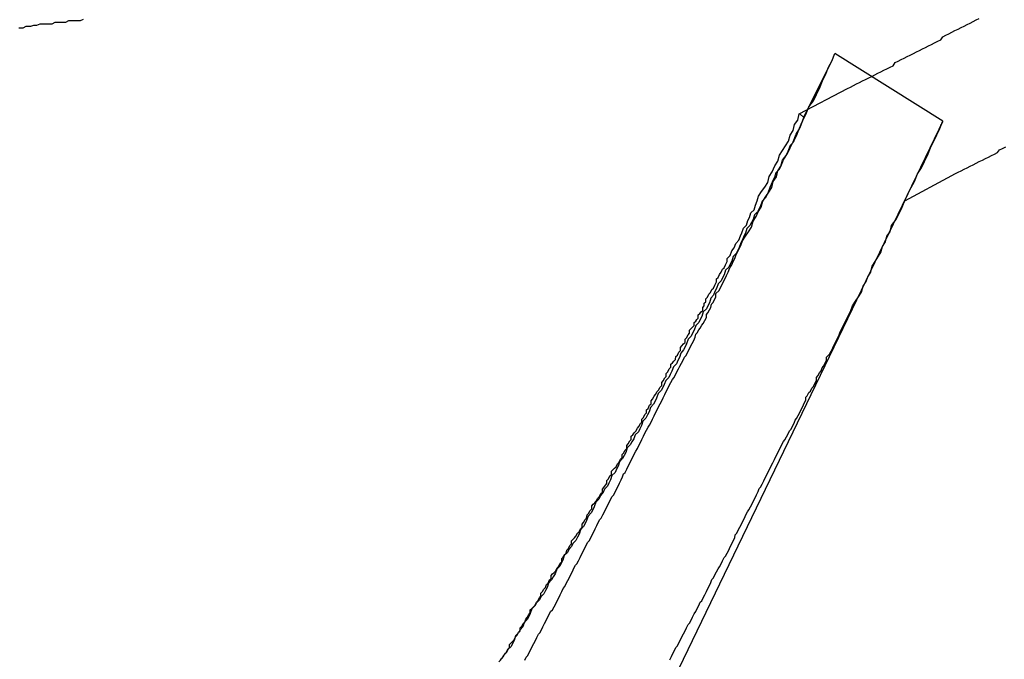
# Model space of a CAD drawing. Extents: x -35.9 to 35.9, y -33.1 to 33.1.
# Drawn here: x -18.5 to -18.3, y 10.8 to 10.9 of the extents above; entities that cross this region are included whole.
import ezdxf

# ---------------------------------------------------------------- set-up
doc = ezdxf.new("R2010")
doc.units = 0
doc.layers.get('0').update_dxf_attribs({"linetype": 'CONTINUOUS'})

msp = doc.modelspace()

# ---------------------------------------------------------------- linework, layer by layer
at = {"color": 0}
for points in [[(-18.4442, 10.928), (-18.4448, 10.9277), (-18.4456, 10.9277), (-18.4462, 10.9277), (-18.4471, 10.9277), (-18.4477, 10.9274), (-18.4483, 10.9274), (-18.4489, 10.9274), (-18.4498, 10.9274), (-18.4504, 10.9271), (-18.4513, 10.9271), (-18.4519, 10.9271), (-18.4528, 10.9271), (-18.4528, 10.9271), (-18.4534, 10.9268), (-18.454, 10.9268), (-18.4546, 10.9266), (-18.4555, 10.9266), (-18.4561, 10.9263), (-18.4569, 10.9263)], [(-18.3031, 10.9094), (-18.2936, 10.9144), (-18.2936, 10.9144), (-18.293, 10.9147), (-18.2924, 10.915), (-18.2918, 10.9153), (-18.2912, 10.9156), (-18.2906, 10.9159), (-18.29, 10.9162), (-18.2894, 10.9165), (-18.2888, 10.9168), (-18.2882, 10.9171), (-18.2876, 10.9174), (-18.287, 10.9177), (-18.2864, 10.918), (-18.2858, 10.9183), (-18.2852, 10.9186), (-18.2846, 10.9189), (-18.2842, 10.9195), (-18.2842, 10.9195), (-18.2836, 10.9198), (-18.283, 10.9201), (-18.2824, 10.9204), (-18.2818, 10.9207), (-18.2812, 10.921), (-18.2806, 10.9213), (-18.28, 10.9216), (-18.2794, 10.9219), (-18.2788, 10.9222), (-18.2782, 10.9225), (-18.2776, 10.9228), (-18.277, 10.9231), (-18.2764, 10.9234), (-18.2758, 10.9237), (-18.2752, 10.924), (-18.2748, 10.9246), (-18.2748, 10.9246), (-18.2742, 10.9249), (-18.2736, 10.9252), (-18.273, 10.9255), (-18.2724, 10.9258), (-18.2718, 10.9261), (-18.2712, 10.9264), (-18.2706, 10.9267), (-18.27, 10.927), (-18.2694, 10.9273), (-18.2688, 10.9276), (-18.2682, 10.9279), (-18.2676, 10.9282)], [(-18.3572, 10.8018), (-18.3569, 10.8024), (-18.3569, 10.8024), (-18.3566, 10.8027), (-18.3563, 10.8033), (-18.356, 10.8039), (-18.3557, 10.8045), (-18.3554, 10.8051), (-18.3551, 10.8057), (-18.3548, 10.8063), (-18.3545, 10.8069), (-18.3542, 10.8072), (-18.3539, 10.8078), (-18.3536, 10.8084), (-18.3533, 10.809), (-18.353, 10.8096), (-18.3527, 10.8102), (-18.3524, 10.8108), (-18.3521, 10.8114), (-18.3521, 10.8114), (-18.3517, 10.8117), (-18.3514, 10.8123), (-18.3511, 10.8129), (-18.3508, 10.8135), (-18.3505, 10.8141), (-18.3502, 10.8147), (-18.3499, 10.8153), (-18.3496, 10.8159), (-18.3493, 10.8163), (-18.349, 10.8169), (-18.3487, 10.8175), (-18.3484, 10.8181), (-18.3481, 10.8187), (-18.3478, 10.8193), (-18.3475, 10.8199), (-18.3472, 10.8205), (-18.3472, 10.8205), (-18.3469, 10.8208), (-18.3466, 10.8214), (-18.3463, 10.822), (-18.346, 10.8226), (-18.3457, 10.8232), (-18.3454, 10.8238), (-18.3451, 10.8244), (-18.3448, 10.825), (-18.3445, 10.8253), (-18.3442, 10.8259), (-18.3439, 10.8265), (-18.3436, 10.8271), (-18.3433, 10.8277), (-18.343, 10.8283), (-18.3427, 10.8289), (-18.3424, 10.8295), (-18.3424, 10.8295), (-18.3421, 10.8298), (-18.3418, 10.8304), (-18.3415, 10.831), (-18.3412, 10.8316), (-18.3409, 10.8322), (-18.3406, 10.8328), (-18.3403, 10.8334), (-18.34, 10.834), (-18.3397, 10.8343), (-18.3394, 10.8349), (-18.3391, 10.8355), (-18.3388, 10.8361), (-18.3385, 10.8367), (-18.3382, 10.8373), (-18.3379, 10.8379), (-18.3377, 10.8385), (-18.3377, 10.8385), (-18.3374, 10.8388), (-18.3371, 10.8394), (-18.3368, 10.84), (-18.3365, 10.8406), (-18.3362, 10.8412), (-18.3359, 10.8418), (-18.3356, 10.8424), (-18.3353, 10.843), (-18.335, 10.8435), (-18.3347, 10.8441), (-18.3344, 10.8447), (-18.3341, 10.8453), (-18.3338, 10.8459), (-18.3335, 10.8465), (-18.3332, 10.8471), (-18.3329, 10.8477), (-18.3329, 10.8477), (-18.3326, 10.8481), (-18.3323, 10.8487), (-18.332, 10.8493), (-18.3317, 10.8499), (-18.3314, 10.8505), (-18.3311, 10.8511), (-18.3308, 10.8517), (-18.3305, 10.8523), (-18.3302, 10.8529), (-18.3299, 10.8535), (-18.3296, 10.8541), (-18.3293, 10.8547), (-18.329, 10.8553), (-18.3287, 10.8559), (-18.3284, 10.8565), (-18.3281, 10.8571), (-18.3281, 10.8571), (-18.3278, 10.8574), (-18.3275, 10.858), (-18.3272, 10.8586), (-18.3269, 10.8592), (-18.3266, 10.8597), (-18.3263, 10.8603), (-18.326, 10.8609), (-18.3257, 10.8615), (-18.3254, 10.8618), (-18.3251, 10.8624), (-18.3248, 10.863), (-18.3245, 10.8636), (-18.3242, 10.8642), (-18.3239, 10.8648), (-18.3236, 10.8654), (-18.3235, 10.866), (-18.3235, 10.866), (-18.3232, 10.8663), (-18.3229, 10.8669), (-18.3226, 10.8672), (-18.3223, 10.8678), (-18.322, 10.8681), (-18.3217, 10.8687), (-18.3214, 10.8693), (-18.3214, 10.8699), (-18.3211, 10.8702), (-18.3208, 10.8708), (-18.3205, 10.8713), (-18.3204, 10.8719), (-18.3201, 10.8722), (-18.3198, 10.8728), (-18.3195, 10.8734), (-18.3195, 10.874), (-18.3195, 10.874), (-18.3189, 10.8746), (-18.3186, 10.8752), (-18.3183, 10.8758), (-18.318, 10.8764), (-18.3177, 10.877), (-18.3174, 10.8776), (-18.3171, 10.8782), (-18.3168, 10.8791), (-18.3164, 10.8797), (-18.3161, 10.8803), (-18.3158, 10.8809), (-18.3155, 10.8817), (-18.3152, 10.8823), (-18.3149, 10.8829), (-18.3146, 10.8835), (-18.3143, 10.8844), (-18.3143, 10.8844), (-18.3137, 10.8853), (-18.3131, 10.8862), (-18.3125, 10.8871), (-18.3122, 10.8883), (-18.3116, 10.8892), (-18.3112, 10.8901), (-18.3106, 10.891), (-18.3103, 10.8922), (-18.3097, 10.8931), (-18.3091, 10.894), (-18.3085, 10.8949), (-18.3082, 10.8961), (-18.3076, 10.897), (-18.3073, 10.8982), (-18.3067, 10.8991), (-18.3064, 10.9003), (-18.3064, 10.9003), (-18.3055, 10.9015), (-18.3049, 10.9027), (-18.3043, 10.9039), (-18.3037, 10.9054), (-18.303, 10.9066), (-18.3024, 10.9081), (-18.3018, 10.9093), (-18.3012, 10.9108), (-18.3003, 10.912), (-18.2997, 10.9132), (-18.2991, 10.9144), (-18.2985, 10.9159), (-18.2979, 10.9171), (-18.2973, 10.9186), (-18.2967, 10.9198), (-18.2961, 10.9213)], [(-18.2961, 10.9213), (-18.2961, 10.9213)], [(-18.2748, 10.908), (-18.2961, 10.9213)], [(-18.2748, 10.908), (-18.2961, 10.9213)], [(-18.2748, 10.908), (-18.2961, 10.9213)], [(-18.2748, 10.908), (-18.2961, 10.9213)], [(-18.2748, 10.908), (-18.2961, 10.9213)], [(-18.2748, 10.908), (-18.2961, 10.9213)], [(-18.2748, 10.908), (-18.2961, 10.9213)], [(-18.2748, 10.908), (-18.2961, 10.9213)], [(-18.2748, 10.908), (-18.2961, 10.9213)], [(-18.2748, 10.908), (-18.2961, 10.9213)], [(-18.2748, 10.908), (-18.2961, 10.9213)], [(-18.2748, 10.908), (-18.2961, 10.9213)], [(-18.2748, 10.908), (-18.2961, 10.9213)], [(-18.2748, 10.908), (-18.2961, 10.9213)], [(-18.2748, 10.908), (-18.2961, 10.9213)], [(-18.2748, 10.908), (-18.2961, 10.9213)], [(-18.2748, 10.908), (-18.2961, 10.9213)], [(-18.2748, 10.908), (-18.2961, 10.9213)], [(-18.2748, 10.908), (-18.2961, 10.9213)], [(-18.2748, 10.908), (-18.2961, 10.9213)], [(-18.2748, 10.908), (-18.2961, 10.9213)], [(-18.2967, 10.9199), (-18.3022, 10.9088), (-18.3022, 10.9088), (-18.3025, 10.9079), (-18.3028, 10.9073), (-18.3031, 10.9065), (-18.3034, 10.9059), (-18.3037, 10.905), (-18.304, 10.9044), (-18.3043, 10.9038), (-18.3049, 10.9032), (-18.3052, 10.9023), (-18.3055, 10.9017), (-18.3058, 10.9011), (-18.3062, 10.9005), (-18.3065, 10.8996), (-18.3068, 10.899), (-18.3071, 10.8984), (-18.3077, 10.8978), (-18.3077, 10.8978), (-18.308, 10.8969), (-18.3083, 10.8963), (-18.3086, 10.8955), (-18.3089, 10.8949), (-18.3092, 10.894), (-18.3095, 10.8934), (-18.3098, 10.8928), (-18.3104, 10.8922), (-18.3107, 10.8913), (-18.311, 10.8907), (-18.3113, 10.8901), (-18.3119, 10.8895), (-18.3122, 10.8886), (-18.3125, 10.888), (-18.3128, 10.8874), (-18.3134, 10.8868), (-18.3134, 10.8868), (-18.3137, 10.8859), (-18.314, 10.8853), (-18.3143, 10.8846), (-18.3146, 10.884), (-18.3149, 10.8831), (-18.3152, 10.8825), (-18.3155, 10.8819), (-18.3161, 10.8813), (-18.3164, 10.8804), (-18.3167, 10.8798), (-18.317, 10.8792), (-18.3176, 10.8786), (-18.3179, 10.8777), (-18.3182, 10.8771), (-18.3185, 10.8765), (-18.3191, 10.8759), (-18.3191, 10.8759), (-18.3194, 10.875), (-18.3197, 10.8744), (-18.32, 10.8737), (-18.3205, 10.8731), (-18.3208, 10.8722), (-18.3211, 10.8716), (-18.3214, 10.871), (-18.322, 10.8704), (-18.3223, 10.8695), (-18.3226, 10.8689), (-18.3229, 10.8683), (-18.3235, 10.8677), (-18.3238, 10.8668), (-18.3241, 10.8662), (-18.3244, 10.8656), (-18.325, 10.865), (-18.325, 10.865), (-18.3253, 10.8641), (-18.3256, 10.8635), (-18.3259, 10.8629), (-18.3264, 10.8623), (-18.3267, 10.8614), (-18.327, 10.8608), (-18.3273, 10.8602), (-18.3279, 10.8596), (-18.3282, 10.8587), (-18.3285, 10.8581), (-18.3288, 10.8575), (-18.3294, 10.8569), (-18.3297, 10.8561), (-18.33, 10.8555), (-18.3303, 10.8549), (-18.3309, 10.8543), (-18.3309, 10.8543), (-18.3312, 10.8534), (-18.3315, 10.8528), (-18.3318, 10.8522), (-18.3324, 10.8516), (-18.3327, 10.8507), (-18.333, 10.8501), (-18.3333, 10.8495), (-18.3339, 10.8489), (-18.3342, 10.848), (-18.3345, 10.8474), (-18.3348, 10.8468), (-18.3354, 10.8462), (-18.3357, 10.8454), (-18.3361, 10.8448), (-18.3364, 10.8442), (-18.337, 10.8436), (-18.337, 10.8436), (-18.3373, 10.8427), (-18.3376, 10.8421), (-18.3379, 10.8415), (-18.3385, 10.8409), (-18.3388, 10.84), (-18.3391, 10.8394), (-18.3394, 10.8388), (-18.34, 10.8382), (-18.3403, 10.8373), (-18.3406, 10.8367), (-18.3409, 10.8361), (-18.3415, 10.8355), (-18.3418, 10.8347), (-18.3423, 10.8341), (-18.3426, 10.8335), (-18.3432, 10.8329), (-18.3432, 10.8329), (-18.3435, 10.832), (-18.3438, 10.8314), (-18.3441, 10.8308), (-18.3447, 10.8302), (-18.345, 10.8293), (-18.3453, 10.8287), (-18.3456, 10.8281), (-18.3462, 10.8275), (-18.3465, 10.8266), (-18.3468, 10.826), (-18.3471, 10.8254), (-18.3477, 10.8248), (-18.348, 10.8242), (-18.3485, 10.8236), (-18.3488, 10.823), (-18.3494, 10.8224), (-18.3494, 10.8224), (-18.3497, 10.8215), (-18.35, 10.8209), (-18.3503, 10.8203), (-18.3509, 10.8197), (-18.3512, 10.8188), (-18.3516, 10.8182), (-18.3519, 10.8176), (-18.3525, 10.817), (-18.3528, 10.8161), (-18.3531, 10.8155), (-18.3534, 10.8149), (-18.354, 10.8143), (-18.3543, 10.8137), (-18.3549, 10.8131), (-18.3552, 10.8125), (-18.3558, 10.8119), (-18.3558, 10.8119), (-18.3561, 10.811), (-18.3564, 10.8104), (-18.3567, 10.8098), (-18.3573, 10.8092), (-18.3576, 10.8084), (-18.3581, 10.8078), (-18.3584, 10.8072), (-18.359, 10.8066), (-18.3593, 10.8057), (-18.3596, 10.8051), (-18.3599, 10.8045), (-18.3605, 10.8039), (-18.3608, 10.8033), (-18.3614, 10.8027), (-18.3617, 10.8021), (-18.3623, 10.8015)], [(-18.362, 10.8018), (-18.3617, 10.8022), (-18.3614, 10.8025), (-18.3611, 10.8031), (-18.3608, 10.8034), (-18.3605, 10.804), (-18.3602, 10.8043), (-18.3602, 10.8049), (-18.3602, 10.8049), (-18.3599, 10.8052), (-18.3596, 10.8055), (-18.3593, 10.8058), (-18.359, 10.8064), (-18.3587, 10.8067), (-18.3584, 10.8073), (-18.3581, 10.8076), (-18.3581, 10.8082), (-18.3578, 10.8085), (-18.3575, 10.809), (-18.3572, 10.8093), (-18.357, 10.8099), (-18.3567, 10.8102), (-18.3564, 10.8108), (-18.3561, 10.8111), (-18.3561, 10.8117), (-18.3561, 10.8117), (-18.3558, 10.812), (-18.3555, 10.8123), (-18.3552, 10.8126), (-18.3549, 10.8132), (-18.3546, 10.8135), (-18.3543, 10.8141), (-18.354, 10.8144), (-18.354, 10.815), (-18.3537, 10.8153), (-18.3534, 10.8158), (-18.3531, 10.8161), (-18.3529, 10.8167), (-18.3526, 10.817), (-18.3523, 10.8176), (-18.352, 10.8179), (-18.352, 10.8185), (-18.352, 10.8185), (-18.3517, 10.8188), (-18.3514, 10.8191), (-18.3511, 10.8194), (-18.3508, 10.82), (-18.3505, 10.8203), (-18.3502, 10.8209), (-18.3499, 10.8212), (-18.3499, 10.8218), (-18.3496, 10.8221), (-18.3493, 10.8226), (-18.349, 10.8229), (-18.3489, 10.8235), (-18.3486, 10.8238), (-18.3483, 10.8244), (-18.348, 10.8247), (-18.348, 10.8253), (-18.348, 10.8253), (-18.3477, 10.8256), (-18.3474, 10.8259), (-18.3471, 10.8262), (-18.3468, 10.8268), (-18.3465, 10.8271), (-18.3462, 10.8277), (-18.3459, 10.828), (-18.3459, 10.8286), (-18.3456, 10.8289), (-18.3453, 10.8295), (-18.345, 10.8298), (-18.3449, 10.8304), (-18.3446, 10.8307), (-18.3443, 10.8313), (-18.344, 10.8316), (-18.344, 10.8322), (-18.344, 10.8322), (-18.3437, 10.8325), (-18.3434, 10.8328), (-18.3431, 10.8331), (-18.3428, 10.8337), (-18.3425, 10.834), (-18.3422, 10.8346), (-18.3419, 10.8349), (-18.3419, 10.8355), (-18.3416, 10.8358), (-18.3413, 10.8363), (-18.341, 10.8366), (-18.341, 10.8372), (-18.3407, 10.8375), (-18.3404, 10.8381), (-18.3401, 10.8384), (-18.3401, 10.839), (-18.3401, 10.839), (-18.3398, 10.8393), (-18.3395, 10.8396), (-18.3392, 10.8399), (-18.3389, 10.8405), (-18.3386, 10.8408), (-18.3383, 10.8414), (-18.338, 10.8417), (-18.338, 10.8423), (-18.3377, 10.8426), (-18.3374, 10.8432), (-18.3371, 10.8435), (-18.3371, 10.8441), (-18.3368, 10.8444), (-18.3365, 10.845), (-18.3362, 10.8453), (-18.3362, 10.8459), (-18.3362, 10.8459), (-18.3359, 10.8462), (-18.3356, 10.8466), (-18.3353, 10.8469), (-18.335, 10.8475), (-18.3347, 10.8478), (-18.3344, 10.8484), (-18.3341, 10.8487), (-18.3341, 10.8493), (-18.3338, 10.8496), (-18.3335, 10.8502), (-18.3332, 10.8505), (-18.3332, 10.8511), (-18.3329, 10.8514), (-18.3326, 10.852), (-18.3323, 10.8523), (-18.3323, 10.8529), (-18.3323, 10.8529), (-18.332, 10.8532), (-18.3317, 10.8538), (-18.3314, 10.8541), (-18.3311, 10.8547), (-18.3308, 10.855), (-18.3305, 10.8556), (-18.3302, 10.8559), (-18.3302, 10.8565), (-18.3299, 10.8568), (-18.3296, 10.8574), (-18.3293, 10.8577), (-18.3293, 10.8583), (-18.329, 10.8586), (-18.3287, 10.8592), (-18.3284, 10.8595), (-18.3284, 10.8601), (-18.3284, 10.8601), (-18.3281, 10.8604), (-18.3278, 10.8607), (-18.3275, 10.861), (-18.3274, 10.8616), (-18.3271, 10.8619), (-18.3268, 10.8625), (-18.3265, 10.8628), (-18.3265, 10.8634), (-18.3262, 10.8637), (-18.3259, 10.8641), (-18.3256, 10.8644), (-18.3256, 10.865), (-18.3253, 10.8653), (-18.325, 10.8659), (-18.3247, 10.8662), (-18.3247, 10.8668), (-18.3247, 10.8668), (-18.3244, 10.8671), (-18.3241, 10.8674), (-18.3238, 10.8677), (-18.3238, 10.8683), (-18.3235, 10.8686), (-18.3233, 10.8689), (-18.323, 10.8692), (-18.323, 10.8698), (-18.3227, 10.8701), (-18.3224, 10.8704), (-18.3221, 10.8707), (-18.3221, 10.8713), (-18.3218, 10.8716), (-18.3218, 10.8721), (-18.3215, 10.8724), (-18.3215, 10.873), (-18.3215, 10.873), (-18.3212, 10.8733), (-18.3209, 10.8739), (-18.3206, 10.8742), (-18.3203, 10.8748), (-18.32, 10.8751), (-18.3197, 10.8757), (-18.3194, 10.8763), (-18.3194, 10.8769), (-18.3191, 10.8772), (-18.3188, 10.8778), (-18.3185, 10.8782), (-18.3182, 10.8788), (-18.3179, 10.8791), (-18.3176, 10.8797), (-18.3173, 10.8803), (-18.3173, 10.8809), (-18.3173, 10.8809), (-18.3167, 10.8815), (-18.3164, 10.8824), (-18.3159, 10.883), (-18.3156, 10.8839), (-18.315, 10.8845), (-18.3147, 10.8854), (-18.3144, 10.886), (-18.3141, 10.8869), (-18.3135, 10.8875), (-18.3132, 10.8884), (-18.3129, 10.889), (-18.3126, 10.8899), (-18.312, 10.8905), (-18.3117, 10.8914), (-18.3114, 10.8923), (-18.3111, 10.8932), (-18.3111, 10.8932), (-18.3105, 10.8941), (-18.3099, 10.895), (-18.3093, 10.8959), (-18.309, 10.8971), (-18.3084, 10.898), (-18.3079, 10.8992), (-18.3073, 10.9001), (-18.307, 10.9013), (-18.3064, 10.9022), (-18.3058, 10.9031), (-18.3052, 10.904), (-18.3049, 10.9052), (-18.3043, 10.9061), (-18.304, 10.9073), (-18.3034, 10.9082), (-18.3031, 10.9094)], [(-18.303, 10.9094), (-18.303, 10.9094)], [(-18.303, 10.9094), (-18.3022, 10.9087)], [(-18.303, 10.9094), (-18.3022, 10.9087)], [(-18.303, 10.9094), (-18.3022, 10.9087)], [(-18.303, 10.9094), (-18.3022, 10.9087)], [(-18.303, 10.9094), (-18.3022, 10.9087)], [(-18.303, 10.9094), (-18.3022, 10.9087)], [(-18.303, 10.9094), (-18.3022, 10.9087)], [(-18.303, 10.9094), (-18.3022, 10.9087)], [(-18.303, 10.9094), (-18.3022, 10.9087)], [(-18.303, 10.9094), (-18.3022, 10.9087)], [(-18.303, 10.9094), (-18.3022, 10.9087)], [(-18.303, 10.9094), (-18.3022, 10.9087)], [(-18.303, 10.9094), (-18.3022, 10.9087)], [(-18.303, 10.9094), (-18.3022, 10.9087)], [(-18.303, 10.9094), (-18.3022, 10.9087)], [(-18.303, 10.9094), (-18.3022, 10.9087)], [(-18.303, 10.9094), (-18.3022, 10.9087)], [(-18.303, 10.9094), (-18.3022, 10.9087)], [(-18.303, 10.9094), (-18.3022, 10.9087)], [(-18.303, 10.9094), (-18.3022, 10.9087)], [(-18.303, 10.9094), (-18.3022, 10.9087)], [(-18.3022, 10.9087), (-18.3022, 10.9087)], [(-18.3286, 10.8019), (-18.3283, 10.8025), (-18.328, 10.8031), (-18.3277, 10.8037), (-18.3274, 10.8043), (-18.3271, 10.8046), (-18.3268, 10.8052), (-18.3265, 10.8058), (-18.3262, 10.8064), (-18.3259, 10.807), (-18.3256, 10.8076), (-18.3253, 10.8082), (-18.325, 10.8088), (-18.325, 10.8088), (-18.3247, 10.8091), (-18.3244, 10.8097), (-18.3241, 10.8103), (-18.3238, 10.8109), (-18.3235, 10.8114), (-18.3232, 10.812), (-18.3229, 10.8126), (-18.3226, 10.8132), (-18.3223, 10.8135), (-18.322, 10.8141), (-18.3217, 10.8147), (-18.3214, 10.8153), (-18.3211, 10.8159), (-18.3208, 10.8165), (-18.3205, 10.8171), (-18.3203, 10.8177), (-18.3203, 10.8177), (-18.32, 10.818), (-18.3197, 10.8186), (-18.3194, 10.8192), (-18.3191, 10.8198), (-18.3188, 10.8202), (-18.3185, 10.8208), (-18.3182, 10.8214), (-18.3179, 10.822), (-18.3176, 10.8223), (-18.3173, 10.8229), (-18.317, 10.8235), (-18.3167, 10.8241), (-18.3164, 10.8247), (-18.3161, 10.8253), (-18.3158, 10.8259), (-18.3157, 10.8265), (-18.3157, 10.8265), (-18.3154, 10.8268), (-18.3151, 10.8274), (-18.3148, 10.828), (-18.3145, 10.8286), (-18.3142, 10.8292), (-18.3139, 10.8298), (-18.3136, 10.8304), (-18.3133, 10.831), (-18.313, 10.8314), (-18.3127, 10.832), (-18.3124, 10.8326), (-18.3121, 10.8332), (-18.3118, 10.8338), (-18.3115, 10.8344), (-18.3112, 10.835), (-18.311, 10.8356), (-18.311, 10.8356), (-18.3107, 10.8359), (-18.3104, 10.8365), (-18.3101, 10.8371), (-18.3098, 10.8377), (-18.3095, 10.8383), (-18.3092, 10.8389), (-18.3089, 10.8395), (-18.3086, 10.8401), (-18.3083, 10.8407), (-18.308, 10.8413), (-18.3077, 10.8419), (-18.3074, 10.8425), (-18.3071, 10.8431), (-18.3068, 10.8437), (-18.3065, 10.8443), (-18.3062, 10.8449), (-18.3062, 10.8449), (-18.3059, 10.8452), (-18.3056, 10.8458), (-18.3053, 10.8464), (-18.305, 10.847), (-18.3047, 10.8473), (-18.3044, 10.8479), (-18.3041, 10.8485), (-18.3039, 10.8491), (-18.3036, 10.8494), (-18.3033, 10.85), (-18.303, 10.8506), (-18.3027, 10.8512), (-18.3024, 10.8518), (-18.3021, 10.8524), (-18.3018, 10.853), (-18.3018, 10.8536), (-18.3018, 10.8536), (-18.3015, 10.8539), (-18.3012, 10.8545), (-18.3009, 10.8548), (-18.3006, 10.8554), (-18.3003, 10.8557), (-18.3, 10.8563), (-18.2997, 10.8569), (-18.2997, 10.8575), (-18.2994, 10.8578), (-18.2991, 10.8584), (-18.2988, 10.8588), (-18.2986, 10.8594), (-18.2983, 10.8597), (-18.298, 10.8603), (-18.2977, 10.8609), (-18.2977, 10.8615), (-18.2977, 10.8615), (-18.2971, 10.8621), (-18.2968, 10.8627), (-18.2965, 10.8633), (-18.2962, 10.8639), (-18.2959, 10.8645), (-18.2956, 10.8651), (-18.2953, 10.8657), (-18.295, 10.8665), (-18.2947, 10.8671), (-18.2944, 10.8677), (-18.2941, 10.8683), (-18.2938, 10.8689), (-18.2935, 10.8695), (-18.2932, 10.8701), (-18.2929, 10.8707), (-18.2926, 10.8716), (-18.2926, 10.8716), (-18.292, 10.8725), (-18.2914, 10.8734), (-18.2908, 10.8743), (-18.2905, 10.8755), (-18.2899, 10.8764), (-18.2896, 10.8773), (-18.289, 10.8782), (-18.2887, 10.8794), (-18.2881, 10.8803), (-18.2876, 10.8812), (-18.287, 10.8821), (-18.2867, 10.8833), (-18.2861, 10.8842), (-18.2858, 10.8853), (-18.2852, 10.8862), (-18.2849, 10.8874), (-18.2849, 10.8874), (-18.284, 10.8886), (-18.2834, 10.8898), (-18.2828, 10.891), (-18.2822, 10.8925), (-18.2816, 10.8937), (-18.281, 10.8949), (-18.2804, 10.8961), (-18.2798, 10.8976), (-18.279, 10.8988), (-18.2784, 10.9), (-18.2778, 10.9012), (-18.2772, 10.9027), (-18.2766, 10.9039), (-18.276, 10.9053), (-18.2754, 10.9065), (-18.2748, 10.908)], [(-18.2755, 10.9064), (-18.2755, 10.9064), (-18.2755, 10.9064), (-18.2755, 10.9064), (-18.2755, 10.9064), (-18.2755, 10.9064), (-18.2755, 10.9064), (-18.2755, 10.9064), (-18.2755, 10.9064), (-18.2755, 10.9064), (-18.2755, 10.9064), (-18.2755, 10.9064), (-18.2755, 10.9064), (-18.2755, 10.9064), (-18.2755, 10.9064), (-18.2755, 10.9064), (-18.2755, 10.9064), (-18.2755, 10.9064), (-18.2755, 10.9065), (-18.2755, 10.9065), (-18.2755, 10.9065), (-18.2755, 10.9065), (-18.2755, 10.9065), (-18.2755, 10.9065), (-18.2755, 10.9065), (-18.2755, 10.9065), (-18.2755, 10.9065), (-18.2755, 10.9065), (-18.2755, 10.9065), (-18.2755, 10.9065), (-18.2755, 10.9065), (-18.2755, 10.9065), (-18.2755, 10.9065), (-18.2755, 10.9065), (-18.2755, 10.9065), (-18.2755, 10.9065), (-18.2755, 10.9065), (-18.2754, 10.9065), (-18.2754, 10.9065), (-18.2754, 10.9065), (-18.2754, 10.9065), (-18.2754, 10.9065), (-18.2754, 10.9065), (-18.2754, 10.9065), (-18.2754, 10.9065), (-18.2754, 10.9065), (-18.2754, 10.9065), (-18.2754, 10.9065), (-18.2754, 10.9065), (-18.2754, 10.9065), (-18.2754, 10.9065), (-18.2754, 10.9065), (-18.2754, 10.9066), (-18.2754, 10.9066), (-18.2754, 10.9066), (-18.2754, 10.9066), (-18.2754, 10.9066), (-18.2754, 10.9066), (-18.2754, 10.9066), (-18.2754, 10.9066), (-18.2754, 10.9066), (-18.2754, 10.9066), (-18.2754, 10.9066), (-18.2754, 10.9066), (-18.2754, 10.9066), (-18.2754, 10.9066), (-18.2754, 10.9066), (-18.2754, 10.9066), (-18.2754, 10.9066), (-18.2754, 10.9066), (-18.2754, 10.9066), (-18.2754, 10.9066), (-18.2754, 10.9066), (-18.2754, 10.9066), (-18.2754, 10.9066), (-18.2754, 10.9066), (-18.2754, 10.9066), (-18.2754, 10.9066), (-18.2754, 10.9066), (-18.2754, 10.9066), (-18.2754, 10.9066), (-18.2754, 10.9066), (-18.2754, 10.9066), (-18.2754, 10.9066), (-18.2754, 10.9066), (-18.2754, 10.9066), (-18.2754, 10.9066), (-18.2754, 10.9066), (-18.2754, 10.9066), (-18.2754, 10.9066), (-18.2754, 10.9066), (-18.2754, 10.9066), (-18.2754, 10.9066), (-18.2754, 10.9066), (-18.2754, 10.9066), (-18.2754, 10.9066), (-18.2754, 10.9066), (-18.2754, 10.9066), (-18.2754, 10.9066), (-18.2754, 10.9066), (-18.2754, 10.9066), (-18.2754, 10.9066), (-18.2754, 10.9066), (-18.2754, 10.9067), (-18.2754, 10.9067), (-18.2754, 10.9067), (-18.2754, 10.9067), (-18.2754, 10.9067), (-18.2754, 10.9067), (-18.2754, 10.9067), (-18.2754, 10.9067), (-18.2754, 10.9067), (-18.2754, 10.9067), (-18.2754, 10.9067), (-18.2754, 10.9067), (-18.2754, 10.9067), (-18.2754, 10.9067), (-18.2754, 10.9067), (-18.2754, 10.9067), (-18.2754, 10.9067), (-18.2754, 10.9067), (-18.2754, 10.9067), (-18.2753, 10.9067), (-18.2753, 10.9067), (-18.2753, 10.9067), (-18.2753, 10.9067), (-18.2753, 10.9067), (-18.2753, 10.9067), (-18.2753, 10.9067), (-18.2753, 10.9067), (-18.2753, 10.9067), (-18.2753, 10.9067), (-18.2753, 10.9067), (-18.2753, 10.9067), (-18.2753, 10.9067), (-18.2753, 10.9067), (-18.2753, 10.9067), (-18.2753, 10.9068), (-18.2753, 10.9068), (-18.2753, 10.9068), (-18.2753, 10.9068), (-18.2753, 10.9068), (-18.2753, 10.9068), (-18.2753, 10.9068), (-18.2753, 10.9068), (-18.2753, 10.9068), (-18.2753, 10.9068), (-18.2753, 10.9068), (-18.2753, 10.9068), (-18.2753, 10.9068), (-18.2753, 10.9068), (-18.2753, 10.9068), (-18.2753, 10.9068), (-18.2753, 10.9068), (-18.2753, 10.9068), (-18.2753, 10.9068), (-18.2753, 10.9068), (-18.2753, 10.9068), (-18.2753, 10.9068), (-18.2753, 10.9068), (-18.2753, 10.9068), (-18.2753, 10.9068), (-18.2753, 10.9068), (-18.2753, 10.9068), (-18.2753, 10.9068), (-18.2753, 10.9068), (-18.2753, 10.9068), (-18.2753, 10.9068), (-18.2753, 10.9068), (-18.2753, 10.9068), (-18.2753, 10.9068), (-18.2753, 10.9068), (-18.2753, 10.9068), (-18.2753, 10.9068), (-18.2753, 10.9068), (-18.2753, 10.9068), (-18.2753, 10.9068), (-18.2753, 10.9068), (-18.2753, 10.9068), (-18.2753, 10.9068), (-18.2753, 10.9068), (-18.2753, 10.9068), (-18.2753, 10.9068), (-18.2753, 10.9068), (-18.2753, 10.9068), (-18.2753, 10.9068), (-18.2753, 10.9068), (-18.2753, 10.9068), (-18.2753, 10.9069), (-18.2753, 10.9069), (-18.2753, 10.9069), (-18.2753, 10.9069), (-18.2753, 10.9069), (-18.2753, 10.9069), (-18.2753, 10.9069), (-18.2753, 10.9069), (-18.2753, 10.9069), (-18.2753, 10.9069), (-18.2753, 10.9069), (-18.2753, 10.9069), (-18.2753, 10.9069), (-18.2753, 10.9069), (-18.2753, 10.9069), (-18.2753, 10.9069), (-18.2753, 10.9069), (-18.2753, 10.9069), (-18.2753, 10.9069), (-18.2752, 10.9069), (-18.2752, 10.9069), (-18.2752, 10.9069), (-18.2752, 10.9069), (-18.2752, 10.9069), (-18.2752, 10.9069), (-18.2752, 10.9069), (-18.2752, 10.9069), (-18.2752, 10.9069), (-18.2752, 10.9069), (-18.2752, 10.9069), (-18.2752, 10.9069), (-18.2752, 10.9069), (-18.2752, 10.9069), (-18.2752, 10.9069), (-18.2752, 10.907), (-18.2752, 10.907), (-18.2752, 10.907), (-18.2752, 10.907), (-18.2752, 10.907), (-18.2752, 10.907), (-18.2752, 10.907), (-18.2752, 10.907), (-18.2752, 10.907), (-18.2752, 10.907), (-18.2752, 10.907), (-18.2752, 10.907), (-18.2752, 10.907), (-18.2752, 10.907), (-18.2752, 10.907), (-18.2752, 10.907), (-18.2752, 10.907), (-18.2752, 10.907), (-18.2752, 10.907), (-18.2752, 10.907), (-18.2752, 10.907), (-18.2752, 10.907), (-18.2752, 10.907), (-18.2752, 10.907), (-18.2752, 10.907), (-18.2752, 10.907), (-18.2752, 10.907), (-18.2752, 10.907), (-18.2752, 10.907), (-18.2752, 10.907), (-18.2752, 10.907), (-18.2752, 10.907), (-18.2752, 10.907), (-18.2752, 10.907), (-18.2752, 10.907), (-18.2752, 10.907), (-18.2752, 10.907), (-18.2752, 10.907), (-18.2752, 10.907), (-18.2752, 10.907), (-18.2752, 10.907), (-18.2752, 10.907), (-18.2752, 10.907), (-18.2752, 10.907), (-18.2752, 10.907), (-18.2752, 10.907), (-18.2752, 10.907), (-18.2752, 10.907), (-18.2752, 10.907), (-18.2752, 10.907), (-18.2752, 10.907), (-18.2752, 10.9071), (-18.2752, 10.9071), (-18.2752, 10.9071), (-18.2752, 10.9071), (-18.2752, 10.9071), (-18.2752, 10.9071), (-18.2752, 10.9071), (-18.2752, 10.9071), (-18.2752, 10.9071), (-18.2752, 10.9071), (-18.2752, 10.9071), (-18.2752, 10.9071), (-18.2752, 10.9071), (-18.2752, 10.9071), (-18.2752, 10.9071), (-18.2752, 10.9071), (-18.2752, 10.9071), (-18.2752, 10.9071), (-18.2752, 10.9071), (-18.2752, 10.9071), (-18.2752, 10.9071), (-18.2752, 10.9071), (-18.2752, 10.9071), (-18.2752, 10.9071), (-18.2752, 10.9071), (-18.2752, 10.9071), (-18.2752, 10.9071), (-18.2752, 10.9071), (-18.2752, 10.9071), (-18.2752, 10.9071), (-18.2752, 10.9071), (-18.2752, 10.9071), (-18.2752, 10.9071), (-18.2752, 10.9071), (-18.2752, 10.9072), (-18.2752, 10.9072), (-18.2751, 10.9072), (-18.2751, 10.9072), (-18.2751, 10.9072), (-18.2751, 10.9072), (-18.2751, 10.9072), (-18.2751, 10.9072), (-18.2751, 10.9072), (-18.2751, 10.9072), (-18.2751, 10.9072), (-18.2751, 10.9072), (-18.2751, 10.9072), (-18.2751, 10.9072), (-18.2751, 10.9072), (-18.2751, 10.9072), (-18.2751, 10.9072), (-18.2751, 10.9072), (-18.2751, 10.9072), (-18.2751, 10.9072), (-18.2751, 10.9072), (-18.2751, 10.9072), (-18.2751, 10.9072), (-18.2751, 10.9072), (-18.2751, 10.9072), (-18.2751, 10.9072), (-18.2751, 10.9072), (-18.2751, 10.9072), (-18.2751, 10.9072), (-18.2751, 10.9072), (-18.2751, 10.9072), (-18.2751, 10.9072), (-18.2751, 10.9072), (-18.2751, 10.9072), (-18.2751, 10.9072), (-18.2751, 10.9072), (-18.2751, 10.9072), (-18.2751, 10.9072), (-18.2751, 10.9072), (-18.2751, 10.9072), (-18.2751, 10.9072), (-18.2751, 10.9072), (-18.2751, 10.9072), (-18.2751, 10.9072), (-18.2751, 10.9072), (-18.2751, 10.9072), (-18.2751, 10.9072), (-18.2751, 10.9072), (-18.2751, 10.9072), (-18.2751, 10.9072), (-18.2751, 10.9072), (-18.2751, 10.9073), (-18.2751, 10.9073), (-18.2751, 10.9073), (-18.2751, 10.9073), (-18.2751, 10.9073), (-18.2751, 10.9073), (-18.2751, 10.9073), (-18.2751, 10.9073), (-18.2751, 10.9073), (-18.2751, 10.9073), (-18.2751, 10.9073), (-18.2751, 10.9073), (-18.2751, 10.9073), (-18.2751, 10.9073), (-18.2751, 10.9073), (-18.2751, 10.9073), (-18.2751, 10.9073), (-18.2751, 10.9073), (-18.2751, 10.9073), (-18.2751, 10.9073), (-18.2751, 10.9073), (-18.2751, 10.9073), (-18.2751, 10.9073), (-18.2751, 10.9073), (-18.2751, 10.9073), (-18.2751, 10.9073), (-18.2751, 10.9073), (-18.2751, 10.9073), (-18.2751, 10.9073), (-18.2751, 10.9073), (-18.2751, 10.9073), (-18.2751, 10.9073), (-18.2751, 10.9073), (-18.2751, 10.9073), (-18.2751, 10.9074), (-18.2751, 10.9074), (-18.275, 10.9074), (-18.275, 10.9074), (-18.275, 10.9074), (-18.275, 10.9074), (-18.275, 10.9074), (-18.275, 10.9074), (-18.275, 10.9074), (-18.275, 10.9074), (-18.275, 10.9074), (-18.275, 10.9074), (-18.275, 10.9074), (-18.275, 10.9074), (-18.275, 10.9074), (-18.275, 10.9074), (-18.275, 10.9074), (-18.275, 10.9074), (-18.275, 10.9074), (-18.275, 10.9074), (-18.275, 10.9074), (-18.275, 10.9074), (-18.275, 10.9074), (-18.275, 10.9074), (-18.275, 10.9074), (-18.275, 10.9074), (-18.275, 10.9074), (-18.275, 10.9074), (-18.275, 10.9074), (-18.275, 10.9074), (-18.275, 10.9074), (-18.275, 10.9074), (-18.275, 10.9074), (-18.275, 10.9074), (-18.275, 10.9074), (-18.275, 10.9074), (-18.275, 10.9074), (-18.275, 10.9074), (-18.275, 10.9074), (-18.275, 10.9074), (-18.275, 10.9074), (-18.275, 10.9074), (-18.275, 10.9074), (-18.275, 10.9074), (-18.275, 10.9074), (-18.275, 10.9074), (-18.275, 10.9074), (-18.275, 10.9074), (-18.275, 10.9074), (-18.275, 10.9074), (-18.275, 10.9074), (-18.275, 10.9075), (-18.275, 10.9075), (-18.275, 10.9075), (-18.275, 10.9075), (-18.275, 10.9075), (-18.275, 10.9075), (-18.275, 10.9075), (-18.275, 10.9075), (-18.275, 10.9075), (-18.275, 10.9075), (-18.275, 10.9075), (-18.275, 10.9075), (-18.275, 10.9075), (-18.275, 10.9075), (-18.275, 10.9075), (-18.275, 10.9075), (-18.275, 10.9075), (-18.275, 10.9075), (-18.275, 10.9075), (-18.275, 10.9075), (-18.275, 10.9075), (-18.275, 10.9075), (-18.275, 10.9075), (-18.275, 10.9075), (-18.275, 10.9075), (-18.275, 10.9075), (-18.275, 10.9075), (-18.275, 10.9075), (-18.275, 10.9075), (-18.275, 10.9075), (-18.275, 10.9075), (-18.275, 10.9075), (-18.275, 10.9075), (-18.275, 10.9075), (-18.275, 10.9076), (-18.275, 10.9076), (-18.2749, 10.9076), (-18.2749, 10.9076), (-18.2749, 10.9076), (-18.2749, 10.9076), (-18.2749, 10.9076), (-18.2749, 10.9076), (-18.2749, 10.9076), (-18.2749, 10.9076), (-18.2749, 10.9076), (-18.2749, 10.9076), (-18.2749, 10.9076), (-18.2749, 10.9076), (-18.2749, 10.9076), (-18.2749, 10.9076), (-18.2749, 10.9076), (-18.2749, 10.9076), (-18.2749, 10.9076), (-18.2749, 10.9076), (-18.2749, 10.9076), (-18.2749, 10.9076), (-18.2749, 10.9076), (-18.2749, 10.9076), (-18.2749, 10.9076), (-18.2749, 10.9076), (-18.2749, 10.9076), (-18.2749, 10.9076), (-18.2749, 10.9076), (-18.2749, 10.9076), (-18.2749, 10.9076), (-18.2749, 10.9076), (-18.2749, 10.9076), (-18.2749, 10.9076), (-18.2749, 10.9076), (-18.2749, 10.9076), (-18.2749, 10.9076), (-18.2749, 10.9076), (-18.2749, 10.9076), (-18.2749, 10.9076), (-18.2749, 10.9076), (-18.2749, 10.9076), (-18.2749, 10.9076), (-18.2749, 10.9076), (-18.2749, 10.9076), (-18.2749, 10.9076), (-18.2749, 10.9076), (-18.2749, 10.9076), (-18.2749, 10.9076), (-18.2749, 10.9076), (-18.2749, 10.9076), (-18.2749, 10.9077), (-18.2749, 10.9077), (-18.2749, 10.9077), (-18.2749, 10.9077), (-18.2749, 10.9077), (-18.2749, 10.9077), (-18.2749, 10.9077), (-18.2749, 10.9077), (-18.2749, 10.9077), (-18.2749, 10.9077), (-18.2749, 10.9077), (-18.2749, 10.9077), (-18.2749, 10.9077), (-18.2749, 10.9077), (-18.2749, 10.9077), (-18.2749, 10.9077), (-18.2749, 10.9077), (-18.2749, 10.9077), (-18.2749, 10.9077), (-18.2749, 10.9077), (-18.2749, 10.9077), (-18.2749, 10.9077), (-18.2749, 10.9077), (-18.2749, 10.9077), (-18.2749, 10.9077), (-18.2749, 10.9077), (-18.2749, 10.9077), (-18.2749, 10.9077), (-18.2749, 10.9077), (-18.2749, 10.9077), (-18.2749, 10.9077), (-18.2749, 10.9077), (-18.2749, 10.9077), (-18.2749, 10.9077), (-18.2749, 10.9078), (-18.2749, 10.9078), (-18.2748, 10.9078), (-18.2748, 10.9078), (-18.2748, 10.9078), (-18.2748, 10.9078), (-18.2748, 10.9078), (-18.2748, 10.9078), (-18.2748, 10.9078), (-18.2748, 10.9078), (-18.2748, 10.9078), (-18.2748, 10.9078), (-18.2748, 10.9078), (-18.2748, 10.9078), (-18.2748, 10.9078), (-18.2748, 10.9078), (-18.2748, 10.9078), (-18.2748, 10.9078), (-18.2748, 10.9078), (-18.2748, 10.9078), (-18.2748, 10.9078), (-18.2748, 10.9078), (-18.2748, 10.9078), (-18.2748, 10.9078), (-18.2748, 10.9078), (-18.2748, 10.9078), (-18.2748, 10.9078), (-18.2748, 10.9078), (-18.2748, 10.9078), (-18.2748, 10.9078), (-18.2748, 10.9078), (-18.2748, 10.9078), (-18.2748, 10.9078), (-18.2748, 10.9078), (-18.2748, 10.9078), (-18.2748, 10.9078), (-18.2748, 10.9078), (-18.2748, 10.9078), (-18.2748, 10.9078), (-18.2748, 10.9078), (-18.2748, 10.9078), (-18.2748, 10.9078), (-18.2748, 10.9078), (-18.2748, 10.9078), (-18.2748, 10.9078), (-18.2748, 10.9078), (-18.2748, 10.9078), (-18.2748, 10.9078), (-18.2748, 10.9078), (-18.2748, 10.9078), (-18.2748, 10.9078), (-18.2748, 10.9079), (-18.2748, 10.9079), (-18.2748, 10.9079), (-18.2748, 10.9079), (-18.2748, 10.9079), (-18.2748, 10.9079), (-18.2748, 10.9079), (-18.2748, 10.9079), (-18.2748, 10.9079), (-18.2748, 10.9079), (-18.2748, 10.9079), (-18.2748, 10.9079), (-18.2748, 10.9079), (-18.2748, 10.9079), (-18.2748, 10.9079), (-18.2748, 10.9079), (-18.2748, 10.9079), (-18.2748, 10.908)], [(-18.2748, 10.908), (-18.2748, 10.908)], [(-18.5951, 10.2445), (-18.2755, 10.9064)], [(-18.5951, 10.2445), (-18.2755, 10.9064)], [(-18.5951, 10.2445), (-18.2755, 10.9064)], [(-18.5951, 10.2445), (-18.2755, 10.9064)], [(-18.5951, 10.2445), (-18.2755, 10.9064)], [(-18.5951, 10.2445), (-18.2755, 10.9064)], [(-18.5951, 10.2445), (-18.2755, 10.9064)], [(-18.5951, 10.2445), (-18.2755, 10.9064)], [(-18.5951, 10.2445), (-18.2755, 10.9064)], [(-18.5951, 10.2445), (-18.2755, 10.9064)], [(-18.5951, 10.2445), (-18.2755, 10.9064)], [(-18.5951, 10.2445), (-18.2755, 10.9064)], [(-18.5951, 10.2445), (-18.2755, 10.9064)], [(-18.5951, 10.2445), (-18.2755, 10.9064)], [(-18.5951, 10.2445), (-18.2755, 10.9064)], [(-18.5951, 10.2445), (-18.2755, 10.9064)], [(-18.5951, 10.2445), (-18.2755, 10.9064)], [(-18.5951, 10.2445), (-18.2755, 10.9064)], [(-18.5951, 10.2445), (-18.2755, 10.9064)], [(-18.5951, 10.2445), (-18.2755, 10.9064)], [(-18.5951, 10.2445), (-18.2755, 10.9064)], [(-18.2755, 10.9064), (-18.2755, 10.9064)], [(-18.2823, 10.8923), (-18.273, 10.8973), (-18.273, 10.8973), (-18.2724, 10.8976), (-18.2718, 10.8979), (-18.2712, 10.8982), (-18.2706, 10.8985), (-18.27, 10.8988), (-18.2694, 10.8991), (-18.2688, 10.8994), (-18.2682, 10.8997), (-18.2676, 10.9), (-18.267, 10.9003), (-18.2664, 10.9006), (-18.2658, 10.9009), (-18.2652, 10.9012), (-18.2646, 10.9015), (-18.264, 10.9018), (-18.2636, 10.9023), (-18.2636, 10.9023), (-18.263, 10.9026), (-18.2624, 10.9029)]]:
    msp.add_lwpolyline(points, dxfattribs=at)

doc.saveas('drawing.dxf')
